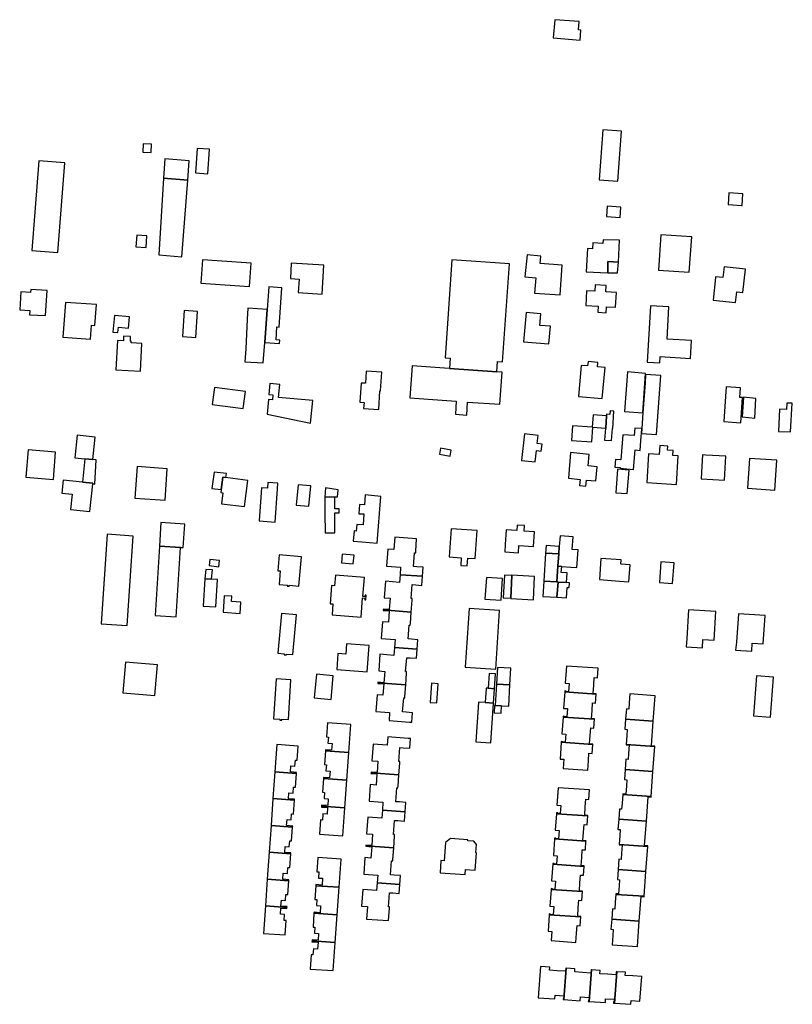
# Model space of a CAD drawing. Units: inches. Extents: x 7491594 to 7498838, y 5792214 to 5798788.
# Drawn here: x 7491975 to 7492276, y 5794538 to 5794922 of the extents above; entities that cross this region are included whole.
import ezdxf

# ---------------------------------------------------------------- set-up
doc = ezdxf.new("R2010")
doc.units = ezdxf.units.IN
doc.header["$MEASUREMENT"] = 0

msp = doc.modelspace()

# ---------------------------------------------------------------- linework, layer by layer
for points in [[(7492193.16, 5794921.5), (7492183.64, 5794922.27), (7492183.04, 5794915.14), (7492193.48, 5794914.3), (7492193.79, 5794918.24), (7492192.9, 5794918.31), (7492193.16, 5794921.5)], [(7492202.42, 5794879.3), (7492200.98, 5794859.81), (7492208.28, 5794859.27), (7492209.71, 5794878.72), (7492202.42, 5794879.3)], [(7492026.23, 5794873.64), (7492022.93, 5794873.78), (7492022.8, 5794870.51), (7492026.09, 5794870.37), (7492026.23, 5794873.64)], [(7492044.01, 5794872.04), (7492043.4, 5794862.42), (7492048.22, 5794862.11), (7492048.83, 5794871.77), (7492044.01, 5794872.04)], [(7491989.68, 5794831.4), (7491992.38, 5794866.41), (7491982.21, 5794867.19), (7491979.51, 5794832.18), (7491989.68, 5794831.4)], [(7492031.48, 5794867.93), (7492030.9, 5794860.35), (7492040.41, 5794859.62), (7492040.99, 5794867.2), (7492031.48, 5794867.93)], [(7492038.12, 5794829.71), (7492040.41, 5794859.62), (7492030.9, 5794860.35), (7492029.12, 5794830.42), (7492038.12, 5794829.71)], [(7492251.53, 5794854.64), (7492251.27, 5794850.08), (7492251.47, 5794850.07), (7492256.53, 5794849.75), (7492256.78, 5794849.73), (7492257.09, 5794854.29), (7492251.53, 5794854.64)], [(7492209.44, 5794849.1), (7492204.1, 5794849.47), (7492203.81, 5794845.38), (7492209.15, 5794845), (7492209.44, 5794849.1)], [(7492024.46, 5794837.82), (7492020.47, 5794838.09), (7492020.17, 5794833.59), (7492024.16, 5794833.32), (7492024.46, 5794837.82)], [(7492208.46, 5794827.61), (7492208.96, 5794836.16), (7492202.5, 5794836.38), (7492202.42, 5794834.94), (7492198.43, 5794835.14), (7492198.31, 5794832.84), (7492196.46, 5794832.94), (7492195.92, 5794823.83), (7492204.33, 5794823.47), (7492204.36, 5794827.92), (7492208.46, 5794827.61)], [(7492236.12, 5794823.64), (7492237.12, 5794837.45), (7492225.08, 5794838.32), (7492224.08, 5794824.51), (7492236.12, 5794823.64)], [(7492186.56, 5794826.44), (7492177.93, 5794827.07), (7492178.2, 5794829.89), (7492172.81, 5794830.4), (7492172.01, 5794821.87), (7492176.2, 5794821.48), (7492175.77, 5794815.5), (7492185.75, 5794814.8), (7492186.56, 5794826.44)], [(7492064.5, 5794818.13), (7492065.09, 5794827.22), (7492046.1, 5794828.45), (7492045.51, 5794819.38), (7492064.5, 5794818.13)], [(7492093.48, 5794826.43), (7492080.8, 5794827.21), (7492080.43, 5794821.22), (7492083.83, 5794821.02), (7492083.5, 5794815.72), (7492092.78, 5794815.16), (7492093.48, 5794826.43)], [(7492143.47, 5794828.54), (7492140.81, 5794790.28), (7492142.78, 5794790.14), (7492142.5, 5794786.1), (7492161, 5794784.81), (7492161.28, 5794788.82), (7492163.26, 5794788.68), (7492165.92, 5794826.97), (7492143.47, 5794828.54)], [(7492204.36, 5794827.92), (7492204.33, 5794823.47), (7492208.13, 5794823.48), (7492208.46, 5794827.61), (7492204.36, 5794827.92)], [(7492254.23, 5794811.86), (7492254.67, 5794815.98), (7492257.07, 5794815.72), (7492258.08, 5794824.87), (7492249.73, 5794825.78), (7492249.25, 5794821.56), (7492246.4, 5794821.86), (7492246.38, 5794821.66), (7492245.39, 5794812.8), (7492254.23, 5794811.86)], [(7492072.09, 5794817.94), (7492071.43, 5794809.17), (7492070.45, 5794796.19), (7492076.23, 5794795.9), (7492076.33, 5794797.18), (7492074.83, 5794797.3), (7492075.2, 5794802.33), (7492076, 5794802.27), (7492077.12, 5794817.57), (7492072.09, 5794817.94)], [(7492196.04, 5794816.44), (7492195.72, 5794810.65), (7492200.51, 5794810.39), (7492200.38, 5794808.04), (7492203.72, 5794807.86), (7492203.85, 5794810.21), (7492207.35, 5794810.02), (7492207.66, 5794815.81), (7492203.52, 5794816.03), (7492203.64, 5794818.52), (7492199.36, 5794818.76), (7492199.23, 5794816.27), (7492196.04, 5794816.44)], [(7491978.62, 5794807.09), (7491984.91, 5794806.73), (7491985.48, 5794816.58), (7491979.09, 5794816.95), (7491979.03, 5794815.8), (7491975.23, 5794816.02), (7491974.79, 5794808.94), (7491978.71, 5794808.71), (7491978.62, 5794807.09)], [(7491992.66, 5794811.89), (7491991.67, 5794798.34), (7492002.41, 5794797.52), (7492002.83, 5794803), (7492004.11, 5794802.9), (7492004.72, 5794811.05), (7491992.66, 5794811.89)], [(7492069.86, 5794788.24), (7492070.45, 5794796.19), (7492071.43, 5794809.17), (7492063.86, 5794809.58), (7492063.63, 5794805.39), (7492062.99, 5794793.76), (7492062.66, 5794788.75), (7492069.86, 5794788.24)], [(7492237.06, 5794796.95), (7492227.49, 5794797.59), (7492228.21, 5794810.18), (7492220.97, 5794810.6), (7492219.63, 5794788.6), (7492224.6, 5794788.26), (7492224.78, 5794790.73), (7492236.6, 5794789.94), (7492237.06, 5794796.95)], [(7492011.1, 5794800.32), (7492013.14, 5794800.12), (7492013.35, 5794802.16), (7492017.23, 5794801.77), (7492017.67, 5794806.2), (7492011.75, 5794806.79), (7492011.1, 5794800.32)], [(7492043.54, 5794798.2), (7492044.23, 5794808.38), (7492039.04, 5794808.72), (7492038.35, 5794798.55), (7492043.54, 5794798.2)], [(7492181.35, 5794795.72), (7492181.92, 5794802.55), (7492177.79, 5794802.9), (7492178.17, 5794807.43), (7492172.43, 5794807.91), (7492171.48, 5794796.55), (7492181.35, 5794795.72)], [(7492012.94, 5794797.03), (7492012.36, 5794785.51), (7492021.95, 5794785.02), (7492022.5, 5794795.86), (7492018.28, 5794796.08), (7492018.32, 5794796.76), (7492017.98, 5794796.78), (7492018.08, 5794798.63), (7492015.36, 5794798.77), (7492015.28, 5794796.91), (7492012.94, 5794797.03)], [(7492127.94, 5794787.14), (7492127.05, 5794774.64), (7492139.67, 5794773.72), (7492145.17, 5794773.33), (7492144.88, 5794768.26), (7492149.27, 5794767.92), (7492149.62, 5794772.99), (7492162.14, 5794772.15), (7492163.07, 5794784.64), (7492161, 5794784.81), (7492142.5, 5794786.1), (7492140.56, 5794786.24), (7492127.94, 5794787.14)], [(7492192.84, 5794775.21), (7492202.14, 5794774.32), (7492203.29, 5794786.42), (7492200.25, 5794786.71), (7492200.41, 5794788.41), (7492196.63, 5794788.76), (7492196.47, 5794787.07), (7492193.98, 5794787.31), (7492192.84, 5794775.21)], [(7492109.77, 5794780.34), (7492108.12, 5794780.39), (7492107.61, 5794772.89), (7492109.21, 5794772.86), (7492109.02, 5794770.43), (7492114.9, 5794770.04), (7492115.4, 5794777.37), (7492115.63, 5794777.35), (7492116.08, 5794784.68), (7492110.06, 5794785.09), (7492109.77, 5794780.34)], [(7492217.97, 5794768.78), (7492219.1, 5794784.19), (7492212, 5794784.72), (7492210.85, 5794769.31), (7492217.97, 5794768.78)], [(7492224.98, 5794783.31), (7492219.09, 5794783.73), (7492218.86, 5794780.43), (7492217.99, 5794768.79), (7492217.61, 5794762.62), (7492217.48, 5794760.7), (7492223.33, 5794760.29), (7492224.98, 5794783.31)], [(7492061.98, 5794770.48), (7492062.87, 5794777.07), (7492050.78, 5794778.68), (7492049.9, 5794772.09), (7492061.98, 5794770.48)], [(7492072.46, 5794780.23), (7492072.07, 5794775.89), (7492073.59, 5794775.75), (7492073.43, 5794773.9), (7492071.9, 5794774.04), (7492071.37, 5794768.25), (7492088.33, 5794764.72), (7492089.14, 5794773.57), (7492075.82, 5794774.78), (7492076.29, 5794779.9), (7492072.46, 5794780.23)], [(7492250.33, 5794775.17), (7492249.68, 5794765.34), (7492256.27, 5794764.92), (7492256.9, 5794774.74), (7492255.92, 5794774.8), (7492256.16, 5794778.55), (7492250.57, 5794778.91), (7492250.33, 5794775.17)], [(7492257.33, 5794774.83), (7492256.81, 5794767.17), (7492261.69, 5794766.74), (7492262.15, 5794774.42), (7492257.33, 5794774.83)], [(7492270.96, 5794761.54), (7492275.59, 5794761.4), (7492276.34, 5794772.53), (7492274.15, 5794772.61), (7492274.03, 5794770.05), (7492271.33, 5794770.16), (7492270.96, 5794761.54)], [(7492198.22, 5794763.21), (7492198.52, 5794763.19), (7492203.4, 5794762.85), (7492203.5, 5794762.84), (7492203.83, 5794767.61), (7492198.56, 5794767.98), (7492198.22, 5794763.21)], [(7492203.5, 5794762.84), (7492203.4, 5794762.85), (7492203.04, 5794758.14), (7492205.81, 5794757.91), (7492206.1, 5794762.7), (7492206.26, 5794762.68), (7492206.72, 5794769.47), (7492205.27, 5794769.57), (7492205.17, 5794768.12), (7492203.87, 5794768.21), (7492203.83, 5794767.61), (7492203.5, 5794762.84)], [(7492190.14, 5794758.01), (7492198.13, 5794757.46), (7492198.52, 5794763.19), (7492198.22, 5794763.21), (7492190.59, 5794763.74), (7492190.14, 5794758.01)], [(7491996.27, 5794751.23), (7492000.25, 5794750.82), (7492003.36, 5794750.5), (7492004.31, 5794759.25), (7491997.21, 5794760.02), (7491996.27, 5794751.23)], [(7492175.99, 5794749.58), (7492176.48, 5794754.05), (7492178.36, 5794753.85), (7492178.65, 5794756.54), (7492176.78, 5794756.75), (7492177.13, 5794759.97), (7492171.76, 5794760.56), (7492170.62, 5794750.17), (7492175.99, 5794749.58)], [(7492210.18, 5794760.21), (7492209.4, 5794750.36), (7492207.34, 5794750.5), (7492207.12, 5794747.62), (7492209.17, 5794747.46), (7492209.14, 5794747.12), (7492214.42, 5794746.7), (7492215.02, 5794754.28), (7492216.96, 5794754.13), (7492217.4, 5794759.64), (7492217.48, 5794760.7), (7492217.61, 5794762.62), (7492214.89, 5794762.84), (7492214.66, 5794759.86), (7492210.18, 5794760.21)], [(7492231.78, 5794752.04), (7492229.73, 5794752.16), (7492229.85, 5794754.05), (7492227.61, 5794754.19), (7492227.71, 5794755.79), (7492224.61, 5794755.98), (7492224.4, 5794752.49), (7492220.26, 5794752.75), (7492219.56, 5794741.57), (7492231.09, 5794740.85), (7492231.78, 5794752.04)], [(7491977.24, 5794743.67), (7491987.93, 5794742.8), (7491988.78, 5794753.47), (7491978.1, 5794754.33), (7491977.24, 5794743.67)], [(7492139.08, 5794754.97), (7492138.68, 5794752.63), (7492142.86, 5794751.91), (7492143.25, 5794754.22), (7492139.08, 5794754.97)], [(7492199.63, 5794742.16), (7492200.22, 5794747.68), (7492196.64, 5794748.05), (7492197.12, 5794752.53), (7492189.76, 5794753.31), (7492188.97, 5794743.27), (7492193.56, 5794742.79), (7492193.32, 5794740.42), (7492195.7, 5794740.16), (7492195.95, 5794742.54), (7492199.63, 5794742.16)], [(7492249.88, 5794742.45), (7492250.43, 5794751.83), (7492242.54, 5794752.28), (7492241.29, 5794752.35), (7492241.05, 5794747.96), (7492240.76, 5794742.97), (7492249.88, 5794742.45)], [(7492004.7, 5794750.36), (7492003.36, 5794750.5), (7492000.25, 5794750.82), (7491999.32, 5794741.67), (7492003.33, 5794741.25), (7492003.32, 5794741.03), (7492004.06, 5794740.98), (7492004.7, 5794750.36)], [(7492258.88, 5794739.3), (7492269.51, 5794738.63), (7492270.24, 5794750.31), (7492259.62, 5794750.97), (7492258.88, 5794739.3)], [(7492020.6, 5794747.76), (7492019.77, 5794735.44), (7492031.51, 5794734.65), (7492032.34, 5794746.97), (7492020.6, 5794747.76)], [(7492050.63, 5794745.64), (7492049.78, 5794739.23), (7492053.47, 5794738.78), (7492054.11, 5794743.66), (7492055.25, 5794743.51), (7492055.46, 5794745.03), (7492050.63, 5794745.64)], [(7492211.95, 5794737.22), (7492212.65, 5794746.37), (7492208.11, 5794746.72), (7492207.41, 5794737.56), (7492211.95, 5794737.22)], [(7492003.33, 5794741.25), (7491999.32, 5794741.67), (7491991.8, 5794742.44), (7491991.3, 5794737.47), (7491995.28, 5794737.06), (7491994.66, 5794731.09), (7492002.18, 5794730.25), (7492003.32, 5794741.03), (7492003.33, 5794741.25)], [(7492054.11, 5794743.66), (7492053.33, 5794737.67), (7492054.13, 5794737.58), (7492053.61, 5794733.24), (7492062.57, 5794732.17), (7492063.79, 5794742.38), (7492054.11, 5794743.66)], [(7492075.56, 5794741.27), (7492071.69, 5794741.52), (7492071.52, 5794739.33), (7492069.13, 5794739.48), (7492068.31, 5794726.56), (7492074.56, 5794726.12), (7492075.42, 5794739.07), (7492075.56, 5794741.27)], [(7492082.76, 5794732.75), (7492087.68, 5794732.33), (7492088.39, 5794740.26), (7492083.46, 5794740.69), (7492082.76, 5794732.75)], [(7492093.84, 5794735.89), (7492097.76, 5794735.94), (7492098.83, 5794735.96), (7492099.11, 5794738.68), (7492094.1, 5794739.45), (7492093.84, 5794735.89)], [(7492108.34, 5794718.37), (7492114.32, 5794717.88), (7492115.74, 5794736.08), (7492109.59, 5794736.76), (7492109.32, 5794732.82), (7492107.48, 5794732.94), (7492107.22, 5794729.37), (7492109.08, 5794729.28), (7492108.79, 5794724.98), (7492106.33, 5794725.22), (7492106.06, 5794722.56), (7492105.28, 5794722.65), (7492104.95, 5794718.65), (7492108.34, 5794718.37)], [(7492094, 5794721.88), (7492097.82, 5794721.91), (7492097.79, 5794729.76), (7492099.44, 5794729.77), (7492099.43, 5794731.27), (7492097.78, 5794731.26), (7492097.76, 5794735.94), (7492093.84, 5794735.89), (7492093.91, 5794729.62), (7492094, 5794721.88)], [(7492029.94, 5794725.93), (7492029.35, 5794716.75), (7492037.55, 5794716.23), (7492038.58, 5794716.16), (7492039.18, 5794725.34), (7492029.94, 5794725.93)], [(7492175.75, 5794722.26), (7492171.66, 5794722.58), (7492171.82, 5794724.72), (7492168.93, 5794724.94), (7492168.77, 5794722.78), (7492164.61, 5794723.1), (7492164.3, 5794717.36), (7492164.15, 5794714.52), (7492169.42, 5794714.11), (7492169.64, 5794716.96), (7492175.32, 5794716.53), (7492175.75, 5794722.26)], [(7492006.59, 5794686.38), (7492016.72, 5794685.72), (7492019.05, 5794720.68), (7492008.92, 5794721.34), (7492006.59, 5794686.38)], [(7492143.22, 5794723.48), (7492142.46, 5794712.55), (7492147.15, 5794712.22), (7492146.94, 5794709.18), (7492149.44, 5794708.99), (7492149.65, 5794712.05), (7492152.54, 5794711.85), (7492153.3, 5794722.78), (7492143.22, 5794723.48)], [(7492120.82, 5794715.36), (7492118.49, 5794715.54), (7492117.99, 5794708.91), (7492123.46, 5794708.5), (7492123.26, 5794705.56), (7492132.06, 5794704.94), (7492132.32, 5794708.48), (7492129.82, 5794708.64), (7492128.48, 5794708.74), (7492128.86, 5794714.16), (7492129.34, 5794714.13), (7492129.38, 5794714.73), (7492129.72, 5794719.56), (7492121.17, 5794720.19), (7492120.82, 5794715.36)], [(7492185.68, 5794720.78), (7492185.4, 5794716.62), (7492185.18, 5794713.66), (7492184.83, 5794708.9), (7492186.37, 5794708.78), (7492189.84, 5794708.52), (7492192.3, 5794708.33), (7492192.82, 5794715.22), (7492190.38, 5794715.4), (7492190.77, 5794720.38), (7492185.68, 5794720.78)], [(7492029.35, 5794716.75), (7492027.63, 5794689.7), (7492035.82, 5794689.18), (7492037.55, 5794716.23), (7492029.35, 5794716.75)], [(7492076.02, 5794713.38), (7492075.49, 5794707.1), (7492076.48, 5794707.02), (7492076.01, 5794701.8), (7492079.25, 5794701.51), (7492079.22, 5794701.11), (7492080, 5794701.04), (7492080.03, 5794701.44), (7492083.76, 5794701.11), (7492084.77, 5794712.61), (7492076.02, 5794713.38)], [(7492100.41, 5794710.15), (7492105, 5794709.79), (7492105.27, 5794713.25), (7492100.68, 5794713.61), (7492100.41, 5794710.15)], [(7492179.34, 5794703.08), (7492184.39, 5794702.76), (7492184.83, 5794708.9), (7492185.18, 5794713.66), (7492180.05, 5794714), (7492179.34, 5794703.08)], [(7492180.05, 5794714), (7492185.18, 5794713.66), (7492185.4, 5794716.62), (7492180.24, 5794716.96), (7492180.05, 5794714)], [(7492048.76, 5794709.12), (7492052.49, 5794708.7), (7492052.76, 5794711.09), (7492049.03, 5794711.51), (7492048.76, 5794709.12)], [(7492201.63, 5794711.88), (7492201.06, 5794703.65), (7492208.91, 5794703.1), (7492212.6, 5794702.84), (7492213.06, 5794709.49), (7492209.38, 5794709.68), (7492209.49, 5794711.33), (7492201.63, 5794711.88)], [(7492225.09, 5794710.59), (7492224.52, 5794702.53), (7492229.61, 5794702.17), (7492230.18, 5794710.22), (7492225.09, 5794710.59)], [(7492047.08, 5794703.93), (7492049.68, 5794703.78), (7492049.98, 5794707.41), (7492047.39, 5794707.63), (7492047.08, 5794703.93)], [(7492184.39, 5794702.76), (7492184.9, 5794702.72), (7492188.18, 5794702.48), (7492188.48, 5794706.26), (7492186.19, 5794706.44), (7492186.37, 5794708.78), (7492184.83, 5794708.9), (7492184.39, 5794702.76)], [(7492046.46, 5794693.31), (7492051.35, 5794693.02), (7492051.97, 5794703.64), (7492049.68, 5794703.78), (7492047.08, 5794703.93), (7492046.46, 5794693.31)], [(7492097.66, 5794701.26), (7492096.52, 5794701.34), (7492095.91, 5794694.25), (7492097.07, 5794694.16), (7492096.7, 5794689.97), (7492108.06, 5794689.02), (7492108.65, 5794696.52), (7492109.55, 5794696.45), (7492109.49, 5794695.82), (7492109.84, 5794695.78), (7492110, 5794697.52), (7492109.64, 5794697.56), (7492109.59, 5794697), (7492108.7, 5794697.07), (7492109.31, 5794704.51), (7492098.02, 5794705.43), (7492097.66, 5794701.26)], [(7492123.26, 5794705.56), (7492123.05, 5794702.58), (7492117.54, 5794702.99), (7492117.06, 5794696.54), (7492119.38, 5794696.36), (7492119.05, 5794691.93), (7492116.72, 5794692.1), (7492116.7, 5794691.82), (7492127.62, 5794691.01), (7492127.96, 5794695.67), (7492128.02, 5794696.24), (7492127.6, 5794696.27), (7492128.02, 5794701.69), (7492129.34, 5794701.58), (7492131.8, 5794701.4), (7492132.06, 5794704.94), (7492123.26, 5794705.56)], [(7492162.72, 5794695.61), (7492163.27, 5794704.04), (7492156.93, 5794704.45), (7492156.38, 5794696.02), (7492162.72, 5794695.61)], [(7492166.46, 5794696.42), (7492166.88, 5794705.23), (7492163.99, 5794705.41), (7492163.52, 5794696.59), (7492166.46, 5794696.42)], [(7492175.35, 5794695.73), (7492175.78, 5794704.89), (7492166.9, 5794705.43), (7492166.88, 5794705.23), (7492166.46, 5794696.42), (7492166.45, 5794696.24), (7492175.35, 5794695.73)], [(7492179.34, 5794703.08), (7492178.96, 5794697.12), (7492184.47, 5794696.76), (7492184.9, 5794702.72), (7492184.39, 5794702.76), (7492179.34, 5794703.08)], [(7492184.9, 5794702.72), (7492184.47, 5794696.76), (7492188.19, 5794696.5), (7492188.49, 5794700.64), (7492189.25, 5794700.6), (7492189.38, 5794702.38), (7492188.18, 5794702.48), (7492184.9, 5794702.72)], [(7492061.14, 5794694.85), (7492057.41, 5794695.08), (7492057.54, 5794697.18), (7492054.55, 5794697.36), (7492054.15, 5794690.9), (7492060.83, 5794690.4), (7492061.14, 5794694.85)], [(7492076.97, 5794690.41), (7492075.56, 5794674.9), (7492078.07, 5794674.67), (7492078.03, 5794674.27), (7492078.8, 5794674.2), (7492078.83, 5794674.6), (7492081.35, 5794674.38), (7492082.77, 5794689.88), (7492076.97, 5794690.41)], [(7492116.7, 5794691.82), (7492116.68, 5794691.6), (7492119.02, 5794691.43), (7492118.69, 5794687.02), (7492116.35, 5794687.19), (7492115.87, 5794680.72), (7492121.33, 5794680.31), (7492121.1, 5794677.19), (7492129.98, 5794676.52), (7492130.24, 5794680.19), (7492127.74, 5794680.38), (7492126.4, 5794680.49), (7492126.82, 5794685.93), (7492127.22, 5794685.9), (7492127.26, 5794686.47), (7492127.62, 5794691.01), (7492116.7, 5794691.82)], [(7492162.05, 5794691.54), (7492150.18, 5794692.32), (7492148.69, 5794669.46), (7492160.57, 5794668.69), (7492162.05, 5794691.54)], [(7492235.84, 5794691.82), (7492235.15, 5794680.64), (7492234.94, 5794677.35), (7492241.24, 5794676.96), (7492241.45, 5794680.26), (7492245.79, 5794679.98), (7492246.48, 5794691.16), (7492235.84, 5794691.82)], [(7492255.28, 5794690.32), (7492254.52, 5794679.25), (7492254.22, 5794676.16), (7492260.53, 5794675.72), (7492260.74, 5794678.82), (7492264.93, 5794678.53), (7492265.7, 5794689.6), (7492255.28, 5794690.32)], [(7492111.2, 5794677.88), (7492102.4, 5794678.52), (7492102.11, 5794674.53), (7492099.02, 5794674.76), (7492098.55, 5794668.56), (7492110.46, 5794667.68), (7492111.2, 5794677.88)], [(7492121.1, 5794677.19), (7492120.86, 5794674.08), (7492115.41, 5794674.49), (7492114.92, 5794668), (7492117.26, 5794667.84), (7492116.93, 5794663.42), (7492114.6, 5794663.6), (7492114.58, 5794663.36), (7492125.44, 5794662.57), (7492125.77, 5794667.14), (7492125.82, 5794667.75), (7492125.42, 5794667.78), (7492125.83, 5794673.18), (7492127.21, 5794673.09), (7492129.7, 5794672.93), (7492129.98, 5794676.52), (7492121.1, 5794677.19)], [(7492027.56, 5794658.39), (7492028.55, 5794670.35), (7492016.09, 5794671.38), (7492015.1, 5794659.42), (7492027.56, 5794658.39)], [(7492166.47, 5794669.13), (7492161.22, 5794669.4), (7492160.84, 5794662.86), (7492166.14, 5794662.59), (7492166.47, 5794669.13)], [(7492188.21, 5794669.89), (7492187.75, 5794663.23), (7492189.23, 5794663.13), (7492189.01, 5794659.89), (7492188.03, 5794659.95), (7492188.04, 5794660.14), (7492187.54, 5794660.18), (7492187.52, 5794659.85), (7492199.81, 5794658.99), (7492199.82, 5794659.11), (7492198.61, 5794659.19), (7492198.85, 5794662.43), (7492199.07, 5794665.42), (7492200.27, 5794665.36), (7492200.53, 5794669.03), (7492188.21, 5794669.89)], [(7492074.84, 5794664.87), (7492073.83, 5794649.36), (7492076.35, 5794649.19), (7492076.32, 5794648.79), (7492077.09, 5794648.74), (7492077.11, 5794649.14), (7492079.64, 5794648.98), (7492080.65, 5794664.5), (7492074.84, 5794664.87)], [(7492090.57, 5794666.73), (7492089.78, 5794657.45), (7492096.36, 5794656.79), (7492097.14, 5794666.07), (7492090.57, 5794666.73)], [(7492114.58, 5794663.36), (7492114.56, 5794663.1), (7492116.89, 5794662.92), (7492116.56, 5794658.54), (7492114.25, 5794658.72), (7492113.74, 5794652.22), (7492119.19, 5794651.82), (7492118.97, 5794648.6), (7492126.94, 5794648), (7492127.79, 5794647.94), (7492128.08, 5794651.7), (7492125.61, 5794651.89), (7492124.23, 5794652), (7492124.66, 5794657.47), (7492125.06, 5794657.44), (7492125.1, 5794658), (7492125.44, 5794662.57), (7492114.58, 5794663.36)], [(7492160.45, 5794666.84), (7492158, 5794667), (7492157.62, 5794661.21), (7492160.07, 5794661.06), (7492160.45, 5794666.84)], [(7492262.35, 5794666.06), (7492261.15, 5794650.41), (7492267.79, 5794649.9), (7492268.99, 5794665.55), (7492262.35, 5794666.06)], [(7492135.01, 5794655.68), (7492137.6, 5794655.49), (7492138.16, 5794663.01), (7492135.56, 5794663.23), (7492135.01, 5794655.68)], [(7492160.07, 5794661.06), (7492157.62, 5794661.21), (7492156.83, 5794661.27), (7492156.46, 5794655.68), (7492159.7, 5794655.47), (7492160.07, 5794661.06)], [(7492166.14, 5794662.59), (7492160.84, 5794662.86), (7492160.42, 5794654.5), (7492162.81, 5794654.38), (7492165.71, 5794654.23), (7492166.14, 5794662.59)], [(7492187.52, 5794659.85), (7492187.08, 5794653.37), (7492188.56, 5794653.27), (7492188.32, 5794650.02), (7492187.35, 5794650.09), (7492187.37, 5794650.27), (7492186.87, 5794650.31), (7492186.85, 5794649.99), (7492199.12, 5794649.14), (7492199.13, 5794649.26), (7492197.97, 5794649.34), (7492198.17, 5794652.56), (7492198.36, 5794655.57), (7492199.57, 5794655.48), (7492199.81, 5794658.99), (7492187.52, 5794659.85)], [(7492159.7, 5794655.47), (7492156.46, 5794655.68), (7492153.82, 5794655.85), (7492152.81, 5794640.28), (7492158.7, 5794639.9), (7492159.7, 5794655.47)], [(7492212.89, 5794659.05), (7492212.65, 5794655.52), (7492212.48, 5794653.11), (7492211.59, 5794653.16), (7492211.3, 5794649.11), (7492222.09, 5794648.36), (7492222.79, 5794658.27), (7492212.89, 5794659.05)], [(7492162.67, 5794651.48), (7492162.81, 5794654.38), (7492160.42, 5794654.5), (7492160.16, 5794654.52), (7492159.95, 5794651.62), (7492162.67, 5794651.48)], [(7492186.85, 5794649.99), (7492186.4, 5794643.47), (7492187.89, 5794643.37), (7492187.66, 5794640.13), (7492186.67, 5794640.2), (7492186.69, 5794640.38), (7492186.19, 5794640.41), (7492186.17, 5794640.14), (7492198.43, 5794639.28), (7492198.44, 5794639.44), (7492197.25, 5794639.53), (7492197.47, 5794642.74), (7492197.68, 5794645.74), (7492198.87, 5794645.65), (7492199.12, 5794649.14), (7492186.85, 5794649.99)], [(7492211.3, 5794649.11), (7492211.03, 5794645.22), (7492211.91, 5794645.16), (7492211.75, 5794642.75), (7492211.51, 5794639.3), (7492222.63, 5794638.53), (7492222.64, 5794638.68), (7492221.42, 5794638.76), (7492222.09, 5794648.36), (7492211.3, 5794649.11)], [(7492094.9, 5794647.75), (7492094.51, 5794642.21), (7492095.26, 5794642.16), (7492095.09, 5794639.79), (7492096.71, 5794639.67), (7492096.52, 5794637.03), (7492094.16, 5794637.2), (7492094.13, 5794636.78), (7492103.2, 5794636.14), (7492103.97, 5794647.12), (7492094.9, 5794647.75)], [(7492118.43, 5794642.22), (7492118.17, 5794639), (7492112.71, 5794639.36), (7492112.26, 5794632.9), (7492114.58, 5794632.72), (7492114.28, 5794628.34), (7492111.95, 5794628.5), (7492111.92, 5794628.24), (7492122.8, 5794627.44), (7492123.12, 5794632.05), (7492123.16, 5794632.62), (7492122.77, 5794632.65), (7492123.17, 5794638.11), (7492124.49, 5794638.02), (7492127.06, 5794637.84), (7492127.31, 5794641.59), (7492126.37, 5794641.66), (7492118.43, 5794642.22)], [(7492075.12, 5794639.28), (7492074.37, 5794628.61), (7492082.79, 5794628.01), (7492082.82, 5794628.4), (7492080.45, 5794628.57), (7492080.62, 5794630.9), (7492082.23, 5794630.78), (7492082.4, 5794633.16), (7492083.15, 5794633.1), (7492083.54, 5794638.68), (7492075.12, 5794639.28)], [(7492094.13, 5794636.78), (7492093.75, 5794631.43), (7492094.5, 5794631.38), (7492094.33, 5794629), (7492095.94, 5794628.89), (7492095.76, 5794626.25), (7492093.39, 5794626.41), (7492093.37, 5794626.01), (7492102.44, 5794625.37), (7492103.2, 5794636.14), (7492094.13, 5794636.78)], [(7492186.17, 5794640.14), (7492185.72, 5794633.6), (7492187.19, 5794633.51), (7492186.96, 5794629.91), (7492196.56, 5794629.32), (7492196.79, 5794632.9), (7492196.99, 5794635.89), (7492198.19, 5794635.81), (7492198.43, 5794639.28), (7492186.17, 5794640.14)], [(7492211.51, 5794639.3), (7492211.5, 5794639.17), (7492212.7, 5794639.09), (7492212.47, 5794635.81), (7492212.31, 5794633.48), (7492211.41, 5794633.55), (7492211.13, 5794629.52), (7492221.94, 5794628.77), (7492222.63, 5794638.53), (7492211.51, 5794639.3)], [(7492211.13, 5794629.52), (7492210.86, 5794625.58), (7492211.76, 5794625.52), (7492211.6, 5794623.1), (7492211.38, 5794619.92), (7492210.18, 5794619.99), (7492210.16, 5794619.79), (7492221.26, 5794619.01), (7492221.94, 5794628.77), (7492211.13, 5794629.52)], [(7492074.37, 5794628.61), (7492073.63, 5794618.13), (7492082.05, 5794617.54), (7492082.08, 5794617.92), (7492079.71, 5794618.09), (7492079.88, 5794620.41), (7492081.49, 5794620.3), (7492081.66, 5794622.67), (7492082.41, 5794622.62), (7492082.79, 5794628.01), (7492074.37, 5794628.61)], [(7492093.37, 5794626.01), (7492092.99, 5794620.66), (7492093.74, 5794620.6), (7492093.57, 5794618.23), (7492095.18, 5794618.12), (7492095, 5794615.47), (7492092.63, 5794615.64), (7492092.6, 5794615.24), (7492101.68, 5794614.59), (7492102.44, 5794625.37), (7492093.37, 5794626.01)], [(7492111.92, 5794628.24), (7492111.9, 5794628), (7492114.24, 5794627.82), (7492113.93, 5794623.42), (7492111.6, 5794623.6), (7492111.13, 5794617.14), (7492116.57, 5794616.74), (7492116.35, 5794613.64), (7492125.22, 5794612.98), (7492125.47, 5794616.64), (7492122.98, 5794616.84), (7492121.63, 5794616.95), (7492122.03, 5794622.41), (7492122.44, 5794622.38), (7492122.48, 5794622.97), (7492122.8, 5794627.44), (7492111.92, 5794628.24)], [(7492184.95, 5794622.35), (7492184.48, 5794615.62), (7492185.98, 5794615.52), (7492185.77, 5794612.29), (7492184.77, 5794612.36), (7492184.79, 5794612.56), (7492184.27, 5794612.6), (7492184.25, 5794612.25), (7492196.49, 5794611.39), (7492196.51, 5794611.57), (7492195.32, 5794611.65), (7492195.54, 5794614.92), (7492195.74, 5794617.92), (7492196.94, 5794617.85), (7492197.18, 5794621.52), (7492184.95, 5794622.35)], [(7492073.63, 5794618.13), (7492072.89, 5794607.66), (7492081.31, 5794607.06), (7492081.34, 5794607.45), (7492078.98, 5794607.61), (7492079.14, 5794609.94), (7492080.76, 5794609.82), (7492080.92, 5794612.2), (7492081.67, 5794612.14), (7492082.05, 5794617.54), (7492073.63, 5794618.13)], [(7492210.16, 5794619.79), (7492209.92, 5794616.43), (7492209.74, 5794613.98), (7492208.84, 5794614.05), (7492208.57, 5794610.1), (7492219.37, 5794609.34), (7492220.02, 5794618.85), (7492221.24, 5794618.77), (7492221.26, 5794619.01), (7492210.16, 5794619.79)], [(7492092.6, 5794615.24), (7492092.58, 5794614.85), (7492094.94, 5794614.69), (7492094.76, 5794612.04), (7492093.14, 5794612.16), (7492092.97, 5794609.78), (7492092.22, 5794609.84), (7492091.83, 5794604.26), (7492100.91, 5794603.62), (7492101.68, 5794614.59), (7492092.6, 5794615.24)], [(7492116.35, 5794613.64), (7492116.12, 5794610.51), (7492110.68, 5794610.9), (7492110.21, 5794604.38), (7492112.55, 5794604.22), (7492112.24, 5794599.85), (7492109.89, 5794600.02), (7492109.87, 5794599.75), (7492120.76, 5794598.97), (7492121.1, 5794603.55), (7492121.14, 5794604.13), (7492120.71, 5794604.16), (7492121.1, 5794609.63), (7492122.42, 5794609.55), (7492124.98, 5794609.38), (7492125.22, 5794612.98), (7492116.35, 5794613.64)], [(7492184.25, 5794612.25), (7492183.79, 5794605.78), (7492185.3, 5794605.67), (7492185.06, 5794602.42), (7492184.08, 5794602.49), (7492184.1, 5794602.69), (7492183.58, 5794602.72), (7492183.56, 5794602.39), (7492195.81, 5794601.53), (7492195.82, 5794601.72), (7492194.63, 5794601.81), (7492194.85, 5794605.05), (7492195.06, 5794608.04), (7492196.26, 5794607.96), (7492196.49, 5794611.39), (7492184.25, 5794612.25)], [(7492208.57, 5794610.1), (7492208.29, 5794606.13), (7492209.18, 5794606.06), (7492209, 5794603.66), (7492208.74, 5794600.28), (7492219.91, 5794599.5), (7492219.92, 5794599.69), (7492218.7, 5794599.78), (7492219.37, 5794609.34), (7492208.57, 5794610.1)], [(7492072.89, 5794607.66), (7492072.15, 5794597.19), (7492080.57, 5794596.59), (7492080.6, 5794596.96), (7492078.24, 5794597.13), (7492078.4, 5794599.45), (7492080.02, 5794599.34), (7492080.18, 5794601.71), (7492080.93, 5794601.66), (7492081.31, 5794607.06), (7492072.89, 5794607.66)], [(7492148.63, 5794588.49), (7492148.78, 5794590.43), (7492152.62, 5794590.16), (7492153.1, 5794597.04), (7492152.86, 5794597.06), (7492153.1, 5794600.25), (7492151.99, 5794601.53), (7492149.65, 5794601.71), (7492149.68, 5794602.11), (7492142.94, 5794602.62), (7492141.03, 5794601.03), (7492140.48, 5794593.89), (7492139.19, 5794593.99), (7492138.84, 5794589.2), (7492148.63, 5794588.49)], [(7492183.56, 5794602.39), (7492183.1, 5794595.93), (7492184.61, 5794595.82), (7492184.37, 5794592.56), (7492183.39, 5794592.63), (7492183.41, 5794592.83), (7492182.89, 5794592.87), (7492182.87, 5794592.53), (7492195.11, 5794591.68), (7492195.13, 5794591.89), (7492193.93, 5794591.98), (7492194.16, 5794595.2), (7492194.37, 5794598.2), (7492195.57, 5794598.12), (7492195.81, 5794601.53), (7492183.56, 5794602.39)], [(7492109.87, 5794599.75), (7492109.85, 5794599.53), (7492112.2, 5794599.36), (7492111.88, 5794594.94), (7492109.54, 5794595.11), (7492109.06, 5794588.64), (7492114.54, 5794588.23), (7492114.32, 5794585.26), (7492123.19, 5794584.61), (7492123.42, 5794588.14), (7492120.93, 5794588.3), (7492119.56, 5794588.39), (7492119.96, 5794593.9), (7492120.38, 5794593.87), (7492120.42, 5794594.43), (7492120.76, 5794598.97), (7492109.87, 5794599.75)], [(7492208.74, 5794600.28), (7492208.73, 5794600.1), (7492209.93, 5794600.01), (7492209.7, 5794596.88), (7492209.52, 5794594.43), (7492208.65, 5794594.5), (7492208.35, 5794590.5), (7492219.21, 5794589.74), (7492219.91, 5794599.5), (7492208.74, 5794600.28)], [(7492072.15, 5794597.19), (7492071.42, 5794586.71), (7492079.84, 5794586.11), (7492079.86, 5794586.49), (7492077.5, 5794586.66), (7492077.66, 5794588.98), (7492079.28, 5794588.87), (7492079.45, 5794591.24), (7492080.19, 5794591.19), (7492080.57, 5794596.59), (7492072.15, 5794597.19)], [(7492091.16, 5794595.1), (7492090.77, 5794589.57), (7492091.53, 5794589.52), (7492091.36, 5794587.15), (7492092.97, 5794587.03), (7492092.79, 5794584.39), (7492090.42, 5794584.56), (7492090.4, 5794584.16), (7492099.47, 5794583.52), (7492100.24, 5794594.47), (7492091.16, 5794595.1)], [(7492182.87, 5794592.53), (7492182.41, 5794586.05), (7492183.93, 5794585.95), (7492183.69, 5794582.7), (7492182.71, 5794582.76), (7492182.73, 5794582.97), (7492182.2, 5794583), (7492182.18, 5794582.68), (7492194.45, 5794581.82), (7492194.46, 5794582.03), (7492193.24, 5794582.12), (7492193.47, 5794585.33), (7492193.69, 5794588.32), (7492194.9, 5794588.26), (7492195.11, 5794591.68), (7492182.87, 5794592.53)], [(7492208.78, 5794584.08), (7492208.55, 5794580.91), (7492207.5, 5794580.98), (7492207.48, 5794580.76), (7492218.51, 5794580), (7492219.21, 5794589.74), (7492208.35, 5794590.5), (7492208.06, 5794586.54), (7492208.96, 5794586.47), (7492208.78, 5794584.08)], [(7492071.42, 5794586.71), (7492070.68, 5794576.24), (7492079.1, 5794575.65), (7492079.12, 5794576), (7492076.76, 5794576.17), (7492076.92, 5794578.5), (7492078.54, 5794578.38), (7492078.71, 5794580.76), (7492079.45, 5794580.7), (7492079.84, 5794586.11), (7492071.42, 5794586.71)], [(7492090.4, 5794584.16), (7492090.02, 5794578.79), (7492090.77, 5794578.74), (7492090.6, 5794576.36), (7492092.22, 5794576.25), (7492092.03, 5794573.6), (7492089.67, 5794573.77), (7492089.64, 5794573.39), (7492098.72, 5794572.75), (7492099.47, 5794583.52), (7492090.4, 5794584.16)], [(7492114.32, 5794585.26), (7492114.11, 5794582.26), (7492108.66, 5794582.64), (7492108.2, 5794576.19), (7492110.56, 5794576.02), (7492110.2, 5794571.13), (7492118.7, 5794570.5), (7492119.08, 5794575.33), (7492119.12, 5794575.84), (7492118.7, 5794575.87), (7492119.08, 5794581.4), (7492120.43, 5794581.3), (7492122.96, 5794581.11), (7492123.19, 5794584.61), (7492114.32, 5794585.26)], [(7492182.18, 5794582.68), (7492181.72, 5794576.21), (7492183.23, 5794576.08), (7492183, 5794572.83), (7492182.01, 5794572.89), (7492182.02, 5794573.09), (7492181.5, 5794573.13), (7492181.48, 5794572.82), (7492193.76, 5794571.97), (7492193.77, 5794572.16), (7492192.58, 5794572.25), (7492192.81, 5794575.51), (7492193.02, 5794578.5), (7492194.21, 5794578.41), (7492194.45, 5794581.82), (7492182.18, 5794582.68)], [(7492207.48, 5794580.76), (7492207.26, 5794577.68), (7492207.07, 5794575), (7492206.14, 5794575.07), (7492205.85, 5794571.07), (7492216.63, 5794570.32), (7492217.3, 5794579.9), (7492218.5, 5794579.82), (7492218.51, 5794580), (7492207.48, 5794580.76)], [(7492070.68, 5794576.24), (7492069.92, 5794565.53), (7492078.34, 5794564.93), (7492078.73, 5794570.51), (7492077.99, 5794570.56), (7492078.16, 5794572.94), (7492076.54, 5794573.05), (7492076.71, 5794575.38), (7492079.07, 5794575.21), (7492079.1, 5794575.65), (7492070.68, 5794576.24)], [(7492089.64, 5794573.39), (7492089.27, 5794568.02), (7492090.02, 5794567.96), (7492089.85, 5794565.59), (7492091.47, 5794565.47), (7492091.28, 5794562.83), (7492088.92, 5794563), (7492088.89, 5794562.62), (7492097.97, 5794561.97), (7492098.72, 5794572.75), (7492089.64, 5794573.39)], [(7492181.48, 5794572.82), (7492181.04, 5794566.37), (7492182.53, 5794566.26), (7492182.28, 5794562.69), (7492191.86, 5794562.01), (7492192.11, 5794565.6), (7492192.32, 5794568.6), (7492193.51, 5794568.52), (7492193.76, 5794571.97), (7492181.48, 5794572.82)], [(7492216.63, 5794570.32), (7492205.85, 5794571.07), (7492205.56, 5794567.14), (7492206.48, 5794567.07), (7492206.31, 5794564.66), (7492206.06, 5794561.06), (7492215.94, 5794560.38), (7492216.63, 5794570.32)], [(7492088.89, 5794562.62), (7492088.86, 5794562.21), (7492091.23, 5794562.05), (7492091.04, 5794559.4), (7492089.43, 5794559.52), (7492089.26, 5794557.14), (7492088.51, 5794557.2), (7492088.12, 5794551.61), (7492097.2, 5794550.98), (7492097.97, 5794561.97), (7492088.89, 5794562.62)], [(7492178.07, 5794552.58), (7492177.15, 5794540.39), (7492183.72, 5794539.92), (7492183.83, 5794541.42), (7492187.14, 5794541.21), (7492187.08, 5794540.16), (7492186.9, 5794540.17), (7492186.87, 5794539.7), (7492187.23, 5794539.68), (7492188.08, 5794551.94), (7492187.92, 5794551.95), (7492187.84, 5794550.74), (7492184.57, 5794550.96), (7492181.57, 5794551.15), (7492181.65, 5794552.35), (7492178.07, 5794552.58)], [(7492188.08, 5794551.94), (7492187.23, 5794539.68), (7492193.54, 5794539.23), (7492193.64, 5794540.72), (7492197, 5794540.52), (7492196.92, 5794539.48), (7492196.75, 5794539.48), (7492196.72, 5794539), (7492197.08, 5794538.98), (7492197.93, 5794551.24), (7492197.78, 5794551.25), (7492197.69, 5794550.05), (7492194.4, 5794550.28), (7492191.43, 5794550.48), (7492191.52, 5794551.69), (7492188.08, 5794551.94)], [(7492197.93, 5794551.24), (7492197.08, 5794538.98), (7492203.37, 5794538.54), (7492203.48, 5794540.03), (7492206.83, 5794539.8), (7492206.76, 5794538.75), (7492206.56, 5794538.77), (7492206.53, 5794538.32), (7492206.93, 5794538.29), (7492207.79, 5794550.54), (7492207.65, 5794550.55), (7492207.56, 5794549.36), (7492204.25, 5794549.59), (7492201.26, 5794549.8), (7492201.36, 5794551), (7492197.93, 5794551.24)], [(7492207.79, 5794550.54), (7492206.93, 5794538.29), (7492213.29, 5794537.84), (7492213.39, 5794539.32), (7492216.66, 5794539.09), (7492216.83, 5794539.08), (7492217.6, 5794548.65), (7492214.15, 5794548.91), (7492211.16, 5794549.13), (7492211.23, 5794550.34), (7492207.79, 5794550.54)]]:
    msp.add_lwpolyline(points, close=True)

doc.saveas('drawing.dxf')
